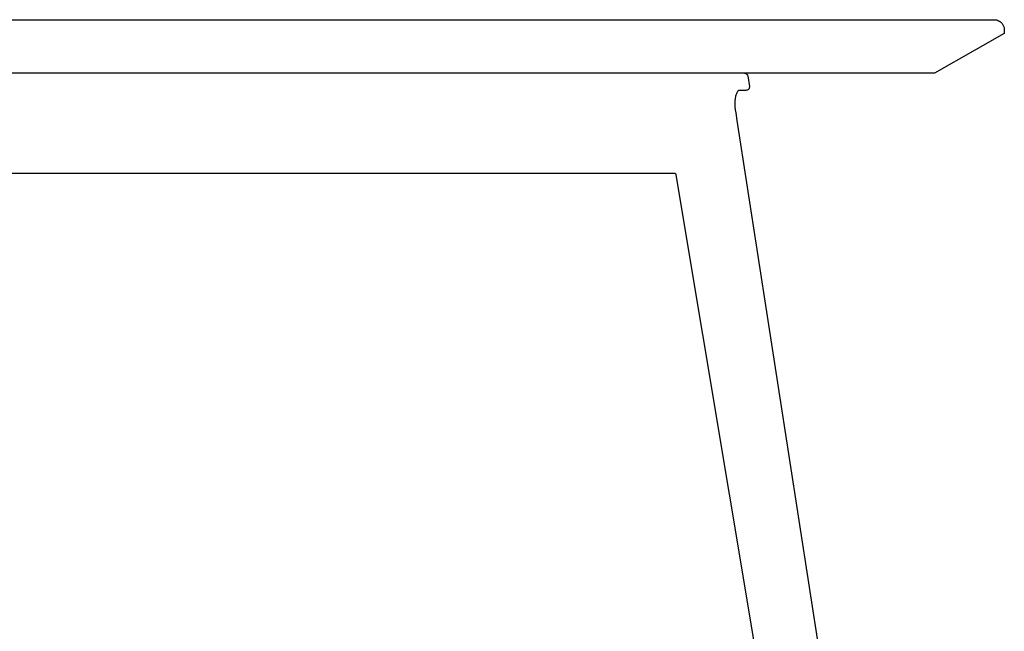
# Model space of a CAD drawing. Units: millimetres. Extents: x -28 to 21148, y -2480 to 13571.
# Drawn here: x 3849 to 4439, y 7458 to 7824 of the extents above; entities that cross this region are included whole.
import ezdxf

# ---------------------------------------------------------------- set-up
doc = ezdxf.new("R2010")
doc.units = ezdxf.units.MM

msp = doc.modelspace()

# ---------------------------------------------------------------- linework, layer by layer
at = {"color": 7, "true_color": 0xffffff}
for p, q in [((4283.05, 7792.02), (4283.4, 7791.99)), ((4283.4, 7791.99), (4283.61, 7791.93)), ((4283.61, 7791.93), (4283.83, 7791.85)), ((4283.83, 7791.85), (4284.07, 7791.72)), ((4284.07, 7791.72), (4284.25, 7791.56)), ((4284.25, 7791.56), (4284.44, 7791.41)), ((4284.44, 7791.41), (4284.59, 7791.26)), ((4284.59, 7791.26), (4284.73, 7791.04)), ((4284.73, 7791.04), (4284.86, 7790.82)), ((4284.86, 7790.82), (4284.97, 7790.47)), ((4284.97, 7790.47), (4285.91, 7784.14)), ((4278.45, 7780.32), (4278.13, 7779.63)), ((4278.63, 7780.68), (4278.45, 7780.32)), ((4278.91, 7781.12), (4278.63, 7780.68)), ((4279.14, 7781.41), (4278.91, 7781.12)), ((4279.29, 7781.56), (4279.14, 7781.41)), ((4279.4, 7781.66), (4279.29, 7781.56)), ((4279.52, 7781.74), (4279.4, 7781.66)), ((4279.59, 7781.77), (4279.52, 7781.74)), ((4283.77, 7781.76), (4279.59, 7781.77)), ((4284.25, 7781.79), (4283.77, 7781.76)), ((4284.62, 7781.89), (4284.25, 7781.79)), ((4285.05, 7782.09), (4284.62, 7781.89)), ((4285.34, 7782.36), (4285.05, 7782.09)), ((4285.56, 7782.59), (4285.34, 7782.36)), ((4285.78, 7782.98), (4285.56, 7782.59)), ((4285.89, 7783.33), (4285.78, 7782.98)), ((4285.93, 7783.64), (4285.89, 7783.33)), ((4285.91, 7784.14), (4285.93, 7783.64)), ((4277.19, 7775.11), (4277.16, 7774.13)), ((4277.16, 7774.13), (4277.16, 7773.51)), ((4277.24, 7775.74), (4277.19, 7775.11)), ((4277.37, 7776.69), (4277.24, 7775.74)), ((4277.69, 7778.27), (4277.37, 7776.69)), ((4277.84, 7778.81), (4277.69, 7778.27)), ((4278.13, 7779.63), (4277.84, 7778.81)), ((4277.16, 7773.51), (4277.2, 7772.6)), ((4277.2, 7772.6), (4277.28, 7771.83)), ((4277.28, 7771.83), (4277.52, 7770.04)), ((4277.52, 7770.04), (4277.77, 7768.41)), ((4277.77, 7768.41), (4278.47, 7763.82)), ((4278.47, 7763.82), (4381, 7102.06)), ((4238.73, 7732.11), (3410.78, 7732.1)), ((4240.84, 7732.1), (4238.73, 7732.11)), ((4241.4, 7731.99), (4240.84, 7732.1)), ((4241.82, 7731.7), (4241.4, 7731.99)), ((4242.05, 7731.44), (4241.82, 7731.7)), ((4242.11, 7731.17), (4242.05, 7731.44)), ((4347.07, 7102.09), (4242.11, 7731.17))]:
    msp.add_line(p, q, dxfattribs=at)
msp.add_lwpolyline([(3265.89, 7824.05), (4432.42, 7824.05), (4432.84, 7824.01), (4433.77, 7823.9), (4434.41, 7823.68), (4435.06, 7823.46), (4435.61, 7823.12), (4436.22, 7822.74), (4436.67, 7822.3), (4437.19, 7821.79), (4437.51, 7821.28), (4437.91, 7820.65), (4438.12, 7820.09), (4438.37, 7819.39), (4438.48, 7818.6), (4438.53, 7818.05), (4438.53, 7815.72), (4421.29, 7805.93), (4396.73, 7792.05), (3724.17, 7792.05)], dxfattribs=at)

doc.saveas('drawing.dxf')
